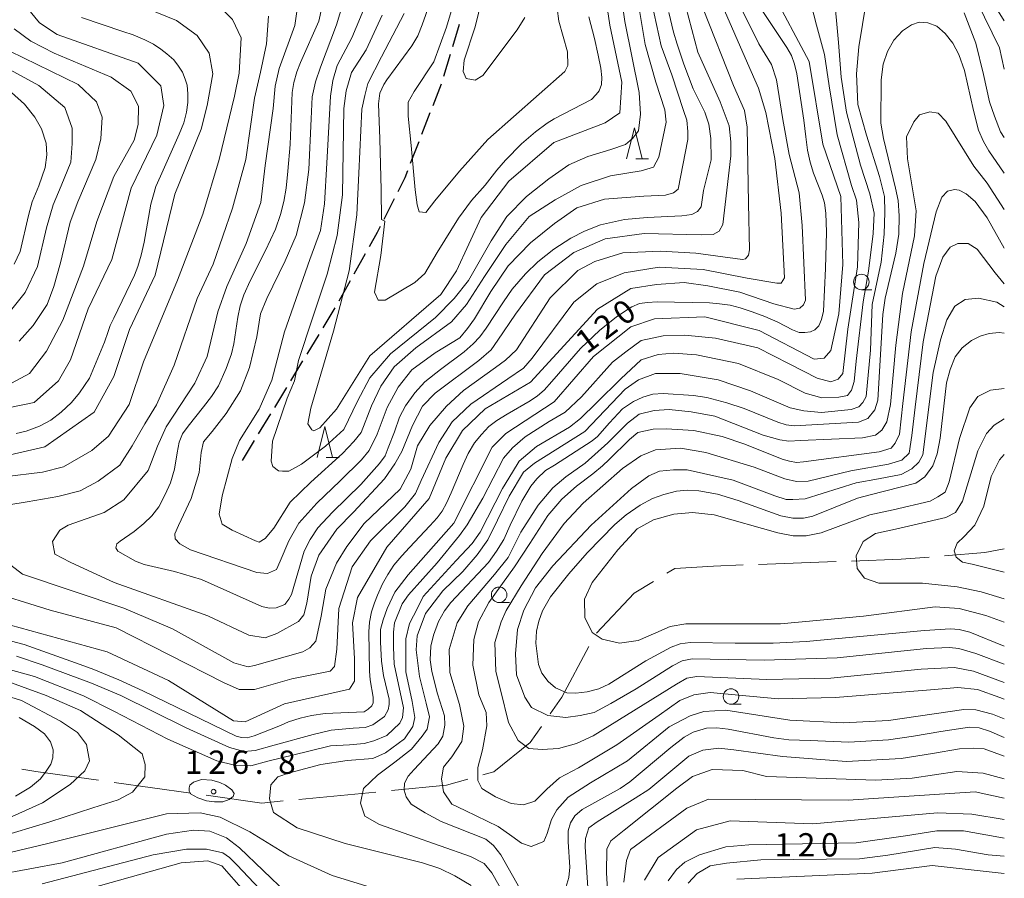
# Model space of a CAD drawing. Units: millimetres. Extents: x -70000 to -68000, y 30000 to 31500.
# Drawn here: x -68159 to -68000, y 31116 to 31254 of the extents above; entities that cross this region are included whole.
import ezdxf

# ---------------------------------------------------------------- set-up
doc = ezdxf.new("R2010")
doc.units = ezdxf.units.MM
for name, color, linetype, lineweight in [('110600_大字・町・丁目界', 7, 'Continuous', 20), ('210300_徒歩道', 7, 'Continuous', 30), ('633100_広葉樹林', 7, 'Continuous', 9), ('633200_針葉樹林', 7, 'Continuous', 9), ('710100_等高線（計曲線）', 7, 'Continuous', 20), ('710107_等高線（計曲線）（注記）', 7, 'Continuous', 0), ('710200_等高線（主曲線）', 7, 'Continuous', 9), ('731200_図化機測定による標高点', 7, 'Continuous', 20), ('731207_図化機測定による標高点（注記）', 7, 'Continuous', 20)]:
    doc.layers.add(name, color=color, linetype=linetype, lineweight=lineweight)
doc.styles.add('Style-WORKING', font='txt')

msp = doc.modelspace()

# ---------------------------------------------------------------- linework, layer by layer
at = {"layer": '110600_大字・町・丁目界'}
for p, q in [((-68039.577, 31166.602), (-68027.085, 31167.052)), ((-68143.368, 31131.498), (-68130.989, 31129.768)), ((-68113.627, 31128.74), (-68101.185, 31129.937))]:
    msp.add_line(p, q, dxfattribs=at)
at = {"layer": '110600_大字・町・丁目界', "flags": 128}
for points in [[(-68024.586, 31167.142), (-68016.61, 31167.43), (-68012.106, 31167.794)], [(-68009.614, 31167.996), (-68003.13, 31168.52), (-68000, 31169.09)], [(-68054.338, 31165.177), (-68053.04, 31165.97), (-68046.84, 31166.34), (-68042.075, 31166.512)], [(-68065.671, 31155.546), (-68059.59, 31161.97), (-68056.472, 31163.874)], [(-68073.119, 31142.552), (-68071.25, 31145.22), (-68066.888, 31153.368)], [(-68083.97, 31132.7), (-68082.18, 31133.21), (-68076.35, 31137.94), (-68074.554, 31140.504)], [(-68158.215, 31133.632), (-68155.98, 31133.26), (-68145.844, 31131.844)], [(-68098.696, 31130.177), (-68089.83, 31131.03), (-68086.375, 31132.015)], [(-68128.513, 31129.422), (-68119.55, 31128.17), (-68116.116, 31128.501)]]:
    msp.add_lwpolyline(points, dxfattribs=at)
at = {"layer": '210300_徒歩道'}
for p, q in [((-68087.78, 31253.56), (-68088.854, 31249.967)), ((-68089.211, 31248.77), (-68090.285, 31245.177)), ((-68090.683, 31243.993), (-68092.038, 31240.496)), ((-68092.49, 31239.331), (-68093.846, 31235.834)), ((-68094.298, 31234.669), (-68095.653, 31231.173)), ((-68098.25, 31225.495), (-68099.94, 31222.148)), ((-68102.905, 31216.647), (-68104.736, 31213.375)), ((-68105.346, 31212.284), (-68107.177, 31209.011)), ((-68107.795, 31207.925), (-68109.744, 31204.721)), ((-68110.393, 31203.653), (-68112.342, 31200.449)), ((-68112.992, 31199.381), (-68114.941, 31196.177)), ((-68115.59, 31195.109), (-68117.539, 31191.905)), ((-68118.189, 31190.837), (-68120.137, 31187.634)), ((-68120.787, 31186.566), (-68122.736, 31183.362)), ((-68123.385, 31182.294), (-68123.4, 31182.27))]:
    msp.add_line(p, q, dxfattribs=at)
at = {"layer": '210300_徒歩道', "flags": 128}
for points in [[(-68096.105, 31230.007), (-68096.55, 31228.86), (-68097.686, 31226.611)], [(-68100.504, 31221.032), (-68100.99, 31220.07), (-68102.295, 31217.738)]]:
    msp.add_lwpolyline(points, dxfattribs=at)
at = {"layer": '633100_広葉樹林'}
for p, q in [((-68023.02, 31210.85), (-68021.353, 31210.85)), ((-68081.35, 31160.46), (-68079.683, 31160.46)), ((-68044.02, 31144.08), (-68042.353, 31144.08))]:
    msp.add_line(p, q, dxfattribs=at)
for centre in [(-68023.02, 31212.1), (-68081.35, 31161.71), (-68044.02, 31145.33)]:
    msp.add_circle(centre, 1.249875, dxfattribs=at)
at = {"layer": '633200_針葉樹林'}
for p, q in [((-68059.362, 31231.95), (-68057.278, 31231.95)), ((-68109.202, 31183.81), (-68107.118, 31183.81))]:
    msp.add_line(p, q, dxfattribs=at)
at = {"layer": '633200_針葉樹林', "flags": 128}
for points in [[(-68060.82, 31231.95), (-68059.57, 31236.95), (-68058.32, 31231.95)], [(-68110.66, 31183.81), (-68109.41, 31188.81), (-68108.16, 31183.81)]]:
    msp.add_lwpolyline(points, dxfattribs=at)
at = {"layer": '710100_等高線（計曲線）', "flags": 128}
for points in [[(-68066.89, 31254.82), (-68066.02, 31251.34), (-68065.4, 31248.62), (-68065, 31246.52), (-68064.79, 31245.02), (-68064.88, 31243.9), (-68065.25, 31242.91), (-68065.71, 31242.29), (-68066.49, 31241.49), (-68072.48, 31238.4), (-68073.63, 31237.7), (-68075.51, 31236.28), (-68077.77, 31234.33), (-68080.34, 31231.7), (-68081.7, 31230.11), (-68083.61, 31227.7), (-68085.8, 31225.21), (-68087.91, 31222.4), (-68091.35, 31216.85), (-68093.3, 31213.49), (-68094.95, 31212.01), (-68099.72, 31209.19), (-68100.81, 31209.19), (-68101.44, 31210.44), (-68100.42, 31216.38), (-68099.75, 31221.91), (-68100.3, 31222.16), (-68100.33, 31226.92), (-68100.58, 31235.16), (-68100.8, 31240.78), (-68100.55, 31242.54), (-68099.93, 31243.9), (-68099.44, 31244.66), (-68095.42, 31250.13), (-68094.43, 31251.77), (-68093.72, 31253.54), (-68092.57, 31256.86)], [(-68039.09, 31256.02), (-68037.51, 31253.6), (-68035, 31249.86), (-68034.27, 31248.56), (-68033.76, 31247.19), (-68033.39, 31245.65), (-68032.31, 31238.15), (-68031.97, 31235.5), (-68031.67, 31233.32), (-68031.25, 31231.39), (-68030.7, 31229.64), (-68029.31, 31226.07), (-68028.98, 31224.86), (-68028.73, 31223.19), (-68028.61, 31220.12), (-68028.82, 31214.27), (-68029.1, 31207.42), (-68029.43, 31206.05), (-68029.88, 31205.02), (-68030.49, 31204.39), (-68031.22, 31204.08), (-68032.12, 31203.95), (-68033.03, 31203.98), (-68034.09, 31204.37), (-68036.48, 31205.61), (-68038.57, 31206.52), (-68040.6, 31207.29), (-68042.54, 31207.93), (-68044.17, 31208.36), (-68045.87, 31208.6), (-68047.47, 31208.72), (-68055.89, 31208.91), (-68057.46, 31208.82), (-68058.76, 31208.61), (-68059.97, 31208.1), (-68061.15, 31207.36), (-68062.51, 31206.42), (-68065.12, 31204.33), (-68068.23, 31201.39), (-68072.84, 31196.07), (-68074.08, 31194.68), (-68075.17, 31193.74), (-68076.35, 31192.95), (-68080.07, 31190.82), (-68081.7, 31189.79), (-68083.01, 31188.82), (-68084.18, 31187.55), (-68085.31, 31186.19), (-68086.33, 31184.45), (-68087.15, 31182.69), (-68089.06, 31178.15), (-68089.81, 31176.47), (-68090.54, 31175.16), (-68091.33, 31174.13), (-68092.51, 31172.8), (-68095.81, 31169.32), (-68097.02, 31168), (-68098.29, 31166.46), (-68099.29, 31165), (-68100.11, 31163.46), (-68100.92, 31161.67), (-68101.44, 31160.41), (-68101.89, 31158.99), (-68102.23, 31157.32), (-68102.35, 31155.75), (-68102.2, 31149.41), (-68102.1, 31148), (-68101.62, 31145.21), (-68101.62, 31144.33), (-68101.83, 31143.85), (-68102.44, 31143.27), (-68103.1, 31142.88), (-68109.34, 31142.61), (-68111.58, 31142.29), (-68113.39, 31141.84), (-68115.27, 31141.23), (-68116.54, 31140.68), (-68120.78, 31138.99), (-68121.93, 31138.68), (-68122.84, 31138.72), (-68123.68, 31138.93), (-68131.31, 31142.67), (-68138.73, 31146.23), (-68142.57, 31148), (-68146.6, 31149.69), (-68148.84, 31150.47), (-68157.83, 31153.68), (-68163.22, 31155.08)], [(-68054.03, 31255.53), (-68053.28, 31252.37), (-68052.68, 31250.4), (-68051.61, 31247.17), (-68050.12, 31243.23), (-68049.06, 31241.15), (-68048.21, 31239.48), (-68047.6, 31237.53), (-68047.28, 31235.22), (-68047.21, 31231.77), (-68047.46, 31230.69), (-68048.42, 31226.86), (-68048.84, 31224.23), (-68049.41, 31223.48), (-68050.34, 31222.95), (-68051.93, 31222.74), (-68057.51, 31222.47), (-68061.16, 31222.15), (-68065.03, 31221.3), (-68067.59, 31220.3), (-68069.82, 31219.18), (-68072.56, 31217.41), (-68075.11, 31215.35), (-68077.1, 31213.39), (-68079.23, 31210.94), (-68080.65, 31208.9), (-68083.42, 31204.68), (-68084.45, 31203.25), (-68085.55, 31202.12), (-68086.97, 31200.84), (-68090.8, 31198.02), (-68093.32, 31196.03), (-68094.92, 31194.25), (-68096.41, 31192.16), (-68097.37, 31190.31), (-68098.22, 31187.95), (-68099.21, 31185.36), (-68099.71, 31184.11), (-68100.63, 31182.87), (-68103.62, 31179.48), (-68108.2, 31175), (-68110.54, 31172.48), (-68111.78, 31170.63), (-68112.77, 31168.73), (-68114.8, 31161.77), (-68115.19, 31161.03), (-68115.86, 31160.14), (-68117.25, 31159.59), (-68118.38, 31159.55), (-68119.59, 31159.84), (-68129.28, 31164.17), (-68133.61, 31165.47), (-68138.51, 31166.6), (-68139.93, 31167.14), (-68142.73, 31168.73), (-68143.09, 31169.3), (-68142.91, 31169.91), (-68142.38, 31170.37), (-68140.14, 31171.93), (-68138.54, 31173.21), (-68137.3, 31174.45), (-68136.17, 31175.89), (-68135.14, 31177.88), (-68134.28, 31179.73), (-68133.65, 31181.95), (-68133.18, 31184.57), (-68132.9, 31186.28), (-68132.33, 31187.63), (-68131.41, 31188.89), (-68128.96, 31191.98), (-68127.65, 31193.68), (-68126.55, 31195.39), (-68125.3, 31198.14), (-68124.45, 31200.52), (-68124.1, 31202.12), (-68123.42, 31206.42), (-68123.03, 31208.25), (-68122.46, 31210.02), (-68121.43, 31212.29), (-68118.99, 31217.18), (-68117.39, 31220.62), (-68116.57, 31222.97), (-68116.04, 31225.08), (-68115.65, 31227.21), (-68115.37, 31229.95), (-68115.01, 31234.23), (-68114.69, 31242.63), (-68114.41, 31244.26), (-68113.91, 31245.93), (-68113.34, 31247.44), (-68110.39, 31254.13), (-68109.9, 31256.3)], [(-68159.1, 31187.7), (-68157.5, 31188.06), (-68155.38, 31188.9), (-68153.53, 31189.84), (-68151.87, 31191.14), (-68150.2, 31192.68), (-68148.9, 31194.23), (-68147.29, 31196.59), (-68144.9, 31202.42), (-68144.33, 31204.11), (-68143.97, 31205.07), (-68143.42, 31206.25), (-68140.06, 31213.22), (-68139.51, 31214.62), (-68139, 31216.44), (-68138.52, 31218.53), (-68137.43, 31224.63), (-68137.03, 31226.12), (-68136.61, 31227.49), (-68135.88, 31229.16), (-68132.89, 31235.91), (-68132.13, 31237.72), (-68131.68, 31239.47), (-68131.49, 31240.99), (-68131.49, 31242.41), (-68131.59, 31243.8), (-68131.89, 31244.77), (-68132.34, 31245.88), (-68133.01, 31246.85), (-68133.76, 31247.88), (-68134.85, 31248.84), (-68135.85, 31249.63), (-68137.03, 31250.42), (-68138.39, 31251.12), (-68140.27, 31251.92), (-68141.97, 31252.46), (-68148.6, 31254.68)], [(-68078.04, 31114.38), (-68081.1, 31119.8), (-68082.28, 31121.31), (-68083.47, 31122.33), (-68090.66, 31125.17), (-68093.28, 31126.59), (-68095.49, 31127.99), (-68096.34, 31129.17), (-68096.67, 31130.25), (-68096.61, 31131.37), (-68096.02, 31132.5), (-68095.06, 31133.57), (-68091.19, 31137.71), (-68090.44, 31138.94), (-68090.07, 31140.72), (-68090.17, 31142.22), (-68091.25, 31145.74), (-68092.21, 31149.33), (-68092.43, 31151.21), (-68092.37, 31153.41), (-68091.94, 31155.19), (-68091.14, 31157.39), (-68090.17, 31159.13), (-68089.15, 31160.47), (-68083.04, 31166.92), (-68081.8, 31168.74), (-68080.62, 31170.62), (-68079.6, 31172.93), (-68077.67, 31176.82), (-68076.27, 31179.19), (-68075.26, 31180.37), (-68073.86, 31181.71), (-68072.46, 31182.62), (-68066.35, 31186.52), (-68065.49, 31187.21), (-68063.56, 31189.41), (-68061.46, 31191.67), (-68059.69, 31192.85), (-68058.19, 31193.55), (-68056.58, 31194.03), (-68054.92, 31194.14), (-68050.03, 31193.82), (-68047.89, 31193.5), (-68044.67, 31192.66), (-68041.88, 31191.7), (-68036.46, 31189.5), (-68035.12, 31189.07), (-68033.83, 31188.91), (-68023.47, 31189.5), (-68021.97, 31190.09), (-68020.84, 31191.48), (-68020.36, 31193.09), (-68019.55, 31206.86), (-68019.18, 31209.47), (-68017.46, 31216.77), (-68016.98, 31219.83), (-68016.92, 31222.76), (-68017.08, 31225.23), (-68017.51, 31227.21), (-68019.45, 31235.24), (-68019.87, 31237.66), (-68019.82, 31244.69), (-68019.5, 31247.19), (-68018.8, 31249.23), (-68017.78, 31251.05), (-68016.39, 31252.56), (-68014.94, 31253.52), (-68013.7, 31253.95), (-68012.31, 31253.84), (-68010.86, 31253.31), (-68009.52, 31252.13), (-68008.28, 31250.57), (-68007.32, 31248.74), (-68006.4, 31246.17), (-68004.96, 31239.72), (-68004.15, 31236.56), (-68003.35, 31234.73), (-68002.49, 31233.23), (-68000, 31229.63)], [(-68159.47, 31214.95), (-68158.5, 31217.02), (-68157.13, 31222.82), (-68156.57, 31225.01), (-68155.5, 31227.61), (-68154.43, 31230.54), (-68154.18, 31232.57), (-68154.28, 31234.46), (-68155.04, 31236.75), (-68156.11, 31238.63), (-68157.79, 31240.77), (-68159.88, 31242.61)], [(-68000, 31203.85), (-68000.83, 31203.99), (-68002.45, 31203.8), (-68003.88, 31203.39), (-68005.27, 31202.7), (-68006.79, 31201.49), (-68007.9, 31200.06), (-68008.73, 31198.03), (-68009.33, 31195.86), (-68010.35, 31186.94), (-68010.81, 31184.42), (-68011.5, 31182.48), (-68012.79, 31180.72), (-68014.27, 31179.71), (-68021.61, 31177.84), (-68023.65, 31177.28), (-68030.85, 31174.37), (-68032.33, 31174.05), (-68034.04, 31174.05), (-68035.98, 31174.42), (-68042.86, 31176.89), (-68046.18, 31177.91), (-68049.18, 31178.46), (-68051.08, 31178.55), (-68052.79, 31178.39), (-68054.82, 31177.88), (-68056.66, 31177.24), (-68058.65, 31176.17), (-68060.91, 31174.6), (-68062.71, 31173.03), (-68067.19, 31168.46), (-68070.15, 31165.11), (-68073.06, 31161.41), (-68074.35, 31159.15), (-68074.95, 31157.44), (-68075.32, 31155.87), (-68075.46, 31153.93), (-68075, 31150.48), (-68074.49, 31149.1), (-68073.47, 31147.76), (-68072.27, 31146.74), (-68070.47, 31145.91), (-68068.99, 31145.86), (-68067.15, 31146.09), (-68065.3, 31146.56), (-68063.68, 31147.34), (-68057.73, 31151.08), (-68053.66, 31153.26), (-68052.19, 31153.79), (-68050.57, 31154.02), (-68043.32, 31153.93), (-68037.22, 31153.93), (-68031.91, 31154.18), (-68012.84, 31155.98), (-68008.64, 31156.24), (-68007.25, 31156.14), (-68005.54, 31155.68), (-68000, 31153.44)], [(-68159.22, 31129.25), (-68156.82, 31130.73), (-68155.2, 31132.05), (-68154.28, 31133.28), (-68153.52, 31134.45), (-68153.21, 31135.47), (-68153.16, 31136.74), (-68153.57, 31138.01), (-68154.58, 31139.34), (-68156.16, 31140.51), (-68158.66, 31141.96)], [(-68000, 31138.73), (-68002.38, 31139.72), (-68004.04, 31140.26), (-68005.6, 31140.37), (-68010.22, 31139.67), (-68014.62, 31138.94), (-68018.64, 31138.35), (-68025.03, 31137.98), (-68031.25, 31138.25), (-68034.68, 31138.35), (-68037.1, 31138.65), (-68044.45, 31140.04), (-68046.28, 31140.26), (-68047.94, 31140.21), (-68050.09, 31139.56), (-68051.54, 31138.76), (-68053.68, 31137.14), (-68060.28, 31131.59), (-68061.84, 31130.51), (-68067.96, 31127.13), (-68069.14, 31126.11), (-68069.84, 31124.98), (-68070.21, 31123.7), (-68070.21, 31121.92), (-68069.94, 31117.82), (-68070.1, 31116.15), (-68070.59, 31114.54)], [(-68054.15, 31115.66), (-68052.77, 31117.45), (-68051.44, 31118.63), (-68049.08, 31119.81), (-68044.84, 31121.09), (-68041.15, 31121.45), (-68023.86, 31121.78), (-68015.93, 31122.88), (-68010.86, 31123.7), (-68006.56, 31123.7), (-68001.45, 31122.78), (-68000, 31122.49)], [(-68154.95, 31115.15), (-68137.09, 31119.84), (-68131.72, 31120.73), (-68128.5, 31120.73), (-68125.84, 31120.17), (-68124.76, 31119.37), (-68123.59, 31118.2), (-68119.9, 31114.28)]]:
    msp.add_lwpolyline(points, dxfattribs=at)
at = {"layer": '710200_等高線（主曲線）', "flags": 128}
for points in [[(-68164.41, 31277.8), (-68155.75, 31270.74), (-68147.98, 31263.68), (-68146.22, 31262.45), (-68143.04, 31261.21), (-68131.54, 31258.11), (-68125.89, 31256), (-68124.3, 31254.41), (-68122.89, 31251.41), (-68123.24, 31245.76), (-68123.95, 31242.06), (-68126.42, 31231.82), (-68129.07, 31223), (-68133.13, 31212.41), (-68138.62, 31199.26), (-68140.92, 31192.38), (-68144.27, 31187.26), (-68146.92, 31184.97), (-68151.51, 31182.32), (-68154.87, 31181.44), (-68161.05, 31180.73)], [(-68164.58, 31273.71), (-68158.39, 31268.16), (-68152.99, 31262.76), (-68150.29, 31259.91), (-68148.23, 31258.8), (-68137.91, 31256.11), (-68133.31, 31254.2), (-68129.97, 31251.82), (-68128.07, 31248.97), (-68127.43, 31245.63), (-68128.38, 31240.55), (-68129.32, 31236.73), (-68133.6, 31226.25), (-68136.76, 31213.22), (-68140.87, 31204.47), (-68143.4, 31196.85), (-68146.57, 31191.12), (-68154.5, 31185.56), (-68161.48, 31183.96)], [(-68006.1, 31263.98), (-68000, 31254.16)], [(-68100.2, 31255.09), (-68102.77, 31249.5), (-68105.13, 31245.82), (-68106.01, 31242.87), (-68106.38, 31240.07), (-68106.6, 31226.16), (-68107.41, 31219.61), (-68109.03, 31213.35), (-68111.38, 31206.28), (-68113.66, 31199.44), (-68114.32, 31196.2), (-68115.5, 31193.4), (-68117.86, 31186.48), (-68118.08, 31183.24), (-68117.78, 31182.36), (-68116.9, 31181.7), (-68116.24, 31181.62), (-68115.21, 31181.62), (-68113.15, 31182.73), (-68109.32, 31185.67), (-68106.38, 31188.32), (-68104.17, 31192.89), (-68102.18, 31196.64), (-68098.87, 31200.54), (-68091.59, 31206.36), (-68088.57, 31209.45), (-68086.29, 31212.32), (-68082.61, 31218.73), (-68080.11, 31222.63), (-68076.95, 31225.87), (-68073.34, 31228.74), (-68070.11, 31230.95), (-68067.09, 31232.34), (-68063.34, 31233.45), (-68060.98, 31234.26), (-68059.88, 31235.22), (-68058.92, 31236.47), (-68058.56, 31239.12), (-68058.78, 31242.65), (-68061.13, 31254.06), (-68062.23, 31261.94)], [(-68160.6, 31260.21), (-68155.36, 31253.86), (-68152.5, 31251.96), (-68139.49, 31247.37), (-68135.84, 31243.72), (-68135.36, 31240.54), (-68136.46, 31235.77), (-68140.58, 31227.19), (-68143.74, 31215.75), (-68147.54, 31207.8), (-68150.39, 31199.54), (-68152.29, 31196.2), (-68156.25, 31192.7), (-68162.28, 31191.43)], [(-68096.66, 31255.35), (-68100.3, 31248.36), (-68102.52, 31244.07), (-68102.99, 31242.16), (-68103.47, 31239.94), (-68103.93, 31229.61), (-68104.24, 31222.94), (-68105.5, 31213.88), (-68108.03, 31204.19), (-68111.67, 31191.79), (-68112.14, 31189.25), (-68111.5, 31188.3), (-68111.19, 31188.14), (-68110.23, 31188.62), (-68107.54, 31191.64), (-68102.15, 31200.22), (-68090.74, 31210.08), (-68088.21, 31213.9), (-68084.25, 31222.48), (-68079.81, 31228.36), (-68072.52, 31234.57), (-68064.28, 31237.75), (-68061.9, 31239.34), (-68061.59, 31244.27), (-68063.5, 31253.48), (-68064.46, 31259.67)], [(-68088.41, 31257.9), (-68089.84, 31253.14), (-68091.89, 31247.57), (-68095.06, 31242.81), (-68096.01, 31241.06), (-68096.01, 31238.83), (-68095.53, 31234.07), (-68094.89, 31226.92), (-68094.56, 31224.54), (-68094.25, 31223.42), (-68093.14, 31223.27), (-68091.71, 31225.17), (-68087.75, 31229.94), (-68083.15, 31235.03), (-68070.79, 31246.01), (-68070.31, 31246.96), (-68070.32, 31249.18), (-68071.75, 31254.11), (-68072.55, 31260.3)], [(-68077.19, 31254.69), (-68078.44, 31252.7), (-68083.96, 31245.34), (-68085.21, 31244.6), (-68086.68, 31244.9), (-68087.12, 31246), (-68086.98, 31247.84), (-68085.21, 31253.22), (-68083.67, 31259.62)], [(-68168.01, 31151.8), (-68156.18, 31148.53), (-68148.27, 31145.41), (-68143.41, 31142.94), (-68134.7, 31138.43), (-68126.79, 31134.95), (-68123.96, 31134.29), (-68121.34, 31134.15), (-68118.6, 31134.93), (-68112.22, 31136.45), (-68108.51, 31137.4), (-68105.46, 31137.54), (-68103.07, 31137.76), (-68101.54, 31138.2), (-68099.44, 31139.07), (-68097.34, 31141.03), (-68096.9, 31141.97), (-68096.75, 31143.5), (-68098.28, 31150.54), (-68098.35, 31153.3), (-68098.35, 31155.7), (-68098.21, 31157.22), (-68096.97, 31160.27), (-68095.96, 31161.73), (-68091.31, 31166.88), (-68087.75, 31171.24), (-68086.52, 31172.98), (-68083.98, 31177.27), (-68080.64, 31183.73), (-68079.19, 31185.4), (-68077.16, 31187.14), (-68073.31, 31189.61), (-68070.7, 31191.14), (-68068.08, 31193.61), (-68063.07, 31199.2), (-68060.97, 31200.87), (-68058.5, 31202.69), (-68054.95, 31203.41), (-68051.46, 31203.56), (-68046.53, 31203.05), (-68039.7, 31201.52), (-68034.62, 31198.91), (-68030.12, 31196.59), (-68027.95, 31196), (-68026.78, 31196.44), (-68025.98, 31197.38), (-68025.19, 31204.5), (-68023.66, 31214.52), (-68023.45, 31221.71), (-68023.81, 31225.27), (-68024.61, 31227.67), (-68026.93, 31235.8), (-68028.23, 31243.72), (-68028.96, 31248.73), (-68030.27, 31253.45), (-68031.5, 31258.32)], [(-68159.06, 31151.82), (-68154.95, 31150.42), (-68147, 31147.47), (-68142.27, 31145.47), (-68131.77, 31140.3), (-68124.77, 31137.09), (-68122.4, 31136.45), (-68120.62, 31136.62), (-68117.57, 31137.51), (-68111.28, 31139.2), (-68108.41, 31139.91), (-68104.86, 31140.23), (-68102.91, 31140.34), (-68101.67, 31140.76), (-68099.82, 31142.13), (-68099.22, 31143.2), (-68099.04, 31144.05), (-68099.07, 31144.9), (-68099.96, 31148.73), (-68100.32, 31151.03), (-68100.46, 31154.08), (-68100.46, 31156.1), (-68100.03, 31157.67), (-68099.36, 31159.53), (-68098.12, 31162.16), (-68095.99, 31164.93), (-68088.64, 31173.23), (-68082.47, 31185.47), (-68080.25, 31187.7), (-68072.48, 31192.79), (-68066.14, 31200.1), (-68060.12, 31204.87), (-68056.31, 31206.15), (-68048.22, 31206.47), (-68039.49, 31204.26), (-68030.6, 31199.66), (-68029.01, 31199.82), (-68027.91, 31201.09), (-68026.64, 31206.97), (-68026.02, 31214.91), (-68026.34, 31225.88), (-68029.21, 31234.29), (-68031.45, 31247.63), (-68037.48, 31259.07)], [(-68106.45, 31257.08), (-68107.56, 31253.54), (-68110.13, 31246.7), (-68110.94, 31244.34), (-68111.45, 31241.91), (-68111.6, 31238.38), (-68111.97, 31230.21), (-68112.7, 31224.84), (-68114.03, 31219.61), (-68115.79, 31215.49), (-68118.74, 31209.45), (-68119.77, 31206.95), (-68120.36, 31203.27), (-68121.53, 31198.33), (-68123.01, 31194.58), (-68125.29, 31190.9), (-68127.57, 31188.03), (-68128.97, 31186.33), (-68129.33, 31184.64), (-68129.63, 31181.4), (-68130.95, 31177.21), (-68133.01, 31172.86), (-68133.6, 31171.54), (-68133.53, 31170.73), (-68132.79, 31169.92), (-68131.03, 31168.96), (-68120.36, 31165.28), (-68118.67, 31165.13), (-68117.19, 31165.8), (-68116.61, 31167.12), (-68115.21, 31170.43), (-68113.59, 31173.23), (-68110.72, 31176.47), (-68106.97, 31180.08), (-68103.51, 31183.46), (-68102.26, 31184.94), (-68101.01, 31187.59), (-68099.39, 31191.86), (-68097.62, 31195.17), (-68095.42, 31197.97), (-68091.66, 31200.69), (-68087.69, 31203.12), (-68086.44, 31204.59), (-68085.34, 31206.14), (-68082.69, 31210.55), (-68079.89, 31214.68), (-68076.29, 31218.43), (-68072.46, 31221.52), (-68068.86, 31224.02), (-68064.37, 31225.42), (-68058.04, 31225.94), (-68054.58, 31226.09), (-68053.26, 31226.45), (-68052.52, 31227.04), (-68050.98, 31235.07), (-68050.98, 31236.32), (-68051.12, 31238.16), (-68051.64, 31239.7), (-68053.55, 31245.45), (-68055.24, 31250.16), (-68057.16, 31258.77)], [(-68085.84, 31114.87), (-68088.46, 31116.46), (-68090.92, 31117.63), (-68093.71, 31118.51), (-68106.12, 31121.64), (-68113.88, 31124.18), (-68117.66, 31126.65), (-68118.31, 31128.83), (-68118.09, 31131.08), (-68117.01, 31132.38), (-68115.12, 31133.04), (-68110.04, 31134.35), (-68105.83, 31135), (-68101.69, 31135.36), (-68099.66, 31136.23), (-68096.61, 31138.49), (-68095.23, 31140.52), (-68094.94, 31141.97), (-68095.37, 31144.51), (-68096.39, 31149.31), (-68096.39, 31154.61), (-68095.81, 31157.08), (-68094.5, 31159.55), (-68093.56, 31161.43), (-68088.26, 31167.25), (-68085.72, 31170), (-68084.42, 31171.82), (-68080.79, 31178.86), (-68079.19, 31181.48), (-68078.1, 31183.22), (-68075.34, 31185.62), (-68070.04, 31188.74), (-68068.23, 31190.12), (-68065.69, 31192.66), (-68061.77, 31196.51), (-68058.5, 31199.56), (-68055.75, 31200.43), (-68053.28, 31200.65), (-68049.57, 31200.36), (-68042.82, 31198.98), (-68036.44, 31196.37), (-68032.08, 31194.19), (-68029.4, 31193.46), (-68026.64, 31193.54), (-68025.26, 31193.83), (-68024.61, 31194.7), (-68024.17, 31196.08), (-68023.88, 31199.34), (-68022.72, 31208.93), (-68021.85, 31213.87), (-68021.12, 31219.9), (-68020.98, 31223.17), (-68021.63, 31226.29), (-68023.15, 31230.94), (-68025.4, 31239.43), (-68026.28, 31245.1), (-68026.71, 31250.69), (-68027.44, 31258.97)], [(-68170.97, 31159.8), (-68144.47, 31152.52), (-68134.62, 31147.93), (-68124.15, 31141.42), (-68122.24, 31141.27), (-68115.9, 31144.13), (-68105.43, 31146.52), (-68104.64, 31147.8), (-68104.64, 31151.45), (-68104.97, 31157.17), (-68104.18, 31161.3), (-68099.43, 31169.41), (-68092.61, 31177.2), (-68089.92, 31183.71), (-68087.23, 31188.16), (-68083.58, 31191.66), (-68076.29, 31195.96), (-68065.51, 31207.73), (-68060.12, 31211.07), (-68056, 31211.71), (-68051.56, 31212.03), (-68047.72, 31211.49), (-68042.57, 31210.47), (-68037.13, 31208.58), (-68033.86, 31207.71), (-68032.92, 31207.86), (-68032.34, 31208.44), (-68032.04, 31209.16), (-68032.55, 31221.22), (-68033.06, 31226.45), (-68034.66, 31232.62), (-68035.67, 31238.29), (-68036.69, 31244.68), (-68037.49, 31247.15), (-68039.52, 31250.49), (-68042.5, 31256.45)], [(-68164.4, 31162.56), (-68153.63, 31159.21), (-68143.03, 31156.39), (-68125.73, 31147.56), (-68123.23, 31146.43), (-68120.76, 31146.43), (-68114.75, 31148.2), (-68108.57, 31149.43), (-68107.87, 31150.14), (-68107.51, 31152.96), (-68107.16, 31159.49), (-68105.04, 31166.2), (-68102.04, 31170.43), (-68096.56, 31175.9), (-68094.8, 31178.02), (-68093.92, 31180.13), (-68091.05, 31186.24), (-68088.93, 31189.59), (-68085.93, 31192.42), (-68079.93, 31196.48), (-68077.45, 31198.24), (-68076.04, 31199.83), (-68069.33, 31208.83), (-68065.62, 31211.83), (-68061.21, 31213.59), (-68055.56, 31214.47), (-68048.49, 31214.12), (-68041.43, 31212.71), (-68036.61, 31211.89), (-68035.91, 31211.89), (-68035.38, 31212.77), (-68035.91, 31223.18), (-68036.97, 31232), (-68038.38, 31239.41), (-68039.61, 31243.3), (-68041.38, 31247.35), (-68045.44, 31256.7)], [(-68113.8, 31256.45), (-68114.23, 31253.4), (-68116.77, 31246.5), (-68117.42, 31243.67), (-68117.72, 31240.04), (-68119.02, 31230.89), (-68119.75, 31224.93), (-68122.07, 31218.32), (-68125.19, 31211.35), (-68126.64, 31207.28), (-68128.39, 31200.09), (-68130.34, 31195.81), (-68134.99, 31188.76), (-68136.37, 31185.64), (-68137.89, 31181.72), (-68141.81, 31177), (-68144.93, 31174.97), (-68150.74, 31172.93), (-68152.12, 31172.13), (-68153.28, 31170.32), (-68152.92, 31168.28), (-68150.45, 31166.98), (-68143.34, 31163.71), (-68128.24, 31158.33), (-68121.64, 31155.21), (-68119.02, 31154.77), (-68117.14, 31155.5), (-68113.65, 31157.39), (-68112.78, 31158.48), (-68112.34, 31160.37), (-68111.62, 31164.72), (-68110.38, 31168.07), (-68107.48, 31172.28), (-68104.79, 31175.04), (-68099.79, 31180.41), (-68098.12, 31182.81), (-68097.03, 31184.77), (-68095.29, 31188.98), (-68093.69, 31192.1), (-68091.66, 31194.21), (-68084.62, 31199.44), (-68082.66, 31201.18), (-68081.57, 31202.71), (-68078.74, 31206.92), (-68074.02, 31213.24), (-68069.3, 31216.87), (-68064.29, 31219.05), (-68057.98, 31219.92), (-68048.83, 31219.7), (-68046.87, 31219.77), (-68045.93, 31220.28), (-68045.35, 31221.37), (-68044.04, 31232.41), (-68044.04, 31234.66), (-68044.33, 31237.28), (-68045.78, 31241.13), (-68049.34, 31249.12), (-68051.3, 31256.45)], [(-68102.7, 31257.08), (-68105.05, 31251.41), (-68107.41, 31246.99), (-68108.14, 31244.56), (-68108.51, 31242.06), (-68109.1, 31231.24), (-68109.47, 31224.69), (-68110.13, 31220.42), (-68111.82, 31215.71), (-68115.94, 31204.07), (-68117.93, 31196.27), (-68119.99, 31191.63), (-68123.15, 31186.56), (-68124.33, 31183.68), (-68125.95, 31177.65), (-68126.46, 31174.7), (-68125.95, 31173.08), (-68124.33, 31172.13), (-68120.58, 31170.43), (-68119.99, 31170.21), (-68119.03, 31170.8), (-68117.64, 31172.42), (-68114.99, 31176.62), (-68111.67, 31179.86), (-68106.6, 31184.49), (-68104.76, 31186.41), (-68103.58, 31187.88), (-68101.89, 31192.15), (-68100.42, 31195.32), (-68098.28, 31198.41), (-68094.75, 31201.5), (-68089.01, 31205.7), (-68086.59, 31208.49), (-68083.72, 31212.98), (-68080.26, 31218.14), (-68076.51, 31222.63), (-68072.31, 31225.35), (-68068.12, 31227.63), (-68063.41, 31229.18), (-68058.48, 31229.99), (-68056.5, 31230.58), (-68055.61, 31232.2), (-68054.43, 31237.86), (-68054.65, 31239.85), (-68056.13, 31244.27), (-68057.82, 31250.38), (-68058.92, 31256.78)], [(-68079.55, 31111.69), (-68082.53, 31116.92), (-68083.76, 31118.44), (-68085.94, 31119.53), (-68100.6, 31124.69), (-68103, 31126.07), (-68103.65, 31128.17), (-68103.21, 31130.5), (-68100.93, 31132.64), (-68098.17, 31134.75), (-68095.48, 31136.85), (-68093.74, 31138.96), (-68092.95, 31140.05), (-68092.58, 31142.08), (-68093.09, 31144.26), (-68094.18, 31148.55), (-68094.69, 31152.83), (-68094.54, 31155.08), (-68093.23, 31158.71), (-68090.4, 31162.34), (-68087.21, 31165.47), (-68084.89, 31168.16), (-68083.15, 31170.55), (-68081.62, 31173.75), (-68079.73, 31177.6), (-68077.41, 31181.45), (-68075.64, 31182.93), (-68067.56, 31188.02), (-68061.06, 31194.86), (-68058.93, 31196.33), (-68056.17, 31197.35), (-68052.18, 31197.35), (-68046.08, 31196.33), (-68040.86, 31194.59), (-68034.47, 31191.83), (-68032.29, 31191.32), (-68029.46, 31191.1), (-68024.67, 31191.54), (-68023.43, 31191.98), (-68022.78, 31192.7), (-68022.27, 31193.65), (-68021.55, 31201.13), (-68021.26, 31208.46), (-68019.81, 31215.29), (-68019.37, 31219.79), (-68019.23, 31223.35), (-68019.3, 31225.89), (-68020.1, 31229.09), (-68022.2, 31235.77), (-68023.58, 31240.71), (-68023.8, 31245.64), (-68023.43, 31250), (-68022.27, 31257.19)], [(-68004.36, 31257.15), (-68000.8, 31249.82), (-68000, 31246.37)], [(-68163.64, 31175.68), (-68157.33, 31176.7), (-68152.39, 31177.57), (-68148.84, 31178.44), (-68145.93, 31180.04), (-68142.45, 31182.58), (-68140.42, 31185.71), (-68138.38, 31189.27), (-68136.5, 31192.32), (-68133.67, 31198.71), (-68129.96, 31209.46), (-68127.42, 31214.98), (-68124.3, 31223.98), (-68122.12, 31231.82), (-68120.75, 31241.7), (-68119.8, 31245.91), (-68118.79, 31250.49), (-68118.5, 31254.92)], [(-68048.52, 31256.08), (-68043.59, 31243.73), (-68041.84, 31239.74), (-68041.41, 31237.05), (-68041.19, 31224.78), (-68041.05, 31217.3), (-68041.19, 31216.43), (-68041.7, 31215.85), (-68042.14, 31215.7), (-68049.68, 31216.72), (-68055.35, 31217.08), (-68061.44, 31216.79), (-68065.94, 31215.41), (-68068.7, 31213.96), (-68073.13, 31209.53), (-68078.57, 31201.18), (-68080.31, 31199.51), (-68081.91, 31198.34), (-68087.07, 31194.64), (-68089.82, 31192.1), (-68092.51, 31188.98), (-68094.47, 31185.71), (-68095.56, 31181.93), (-68097.3, 31178.73), (-68103.11, 31173.22), (-68105.87, 31169.51), (-68107.53, 31166.82), (-68109.28, 31162.61), (-68110, 31158.25), (-68110.87, 31154.26), (-68111.82, 31153.17), (-68112.98, 31152.52), (-68120.75, 31150.34), (-68121.76, 31150.12), (-68122.56, 31150.34), (-68124.08, 31150.77), (-68133.96, 31156.22), (-68141.79, 31159.56), (-68158.13, 31165.01), (-68160.01, 31166.46)], [(-68006.45, 31255.45), (-68004.56, 31250.58), (-68003.33, 31245.5), (-68002.39, 31241.14), (-68001.59, 31238.82), (-68000.64, 31236.28), (-68000, 31235.39)], [(-68159.45, 31252.87), (-68156.76, 31250.91), (-68152.99, 31248.95), (-68143.84, 31245.1), (-68140.65, 31242.85), (-68139.41, 31240.45), (-68139.49, 31237.47), (-68140.14, 31234.93), (-68143.41, 31229.12), (-68146.16, 31221.86), (-68148.27, 31214.67), (-68151.61, 31205.95), (-68154.22, 31200.94), (-68156.98, 31197.38), (-68159.88, 31195.79)], [(-68160.17, 31249.27), (-68149.14, 31243.89), (-68146.17, 31241.13), (-68145.29, 31238.66), (-68145.51, 31235.18), (-68146.31, 31231.84), (-68149.21, 31225.01), (-68150.45, 31221.74), (-68151.97, 31215.21), (-68153.06, 31211.36), (-68154.15, 31208.45), (-68156.4, 31205.11), (-68158.65, 31202.57)], [(-68160.06, 31207.45), (-68157.67, 31210.43), (-68155.71, 31214.57), (-68154.26, 31220.82), (-68153.17, 31224.52), (-68151.86, 31227.57), (-68150.34, 31231.42), (-68150.12, 31234.4), (-68150.12, 31236.87), (-68151.28, 31240.21), (-68155.49, 31243.77), (-68163.69, 31248.2)], [(-68000, 31223.77), (-68002.75, 31228.01), (-68004.93, 31230.77), (-68009.43, 31238.03), (-68010.66, 31239.27), (-68011.97, 31239.49), (-68013.64, 31239.05), (-68014.58, 31237.89), (-68015.74, 31235.49), (-68015.6, 31231.93), (-68014.22, 31223.58), (-68014.44, 31219.51), (-68016.39, 31210.22), (-68017.48, 31201.94), (-68018.35, 31192.35), (-68018.94, 31189.59), (-68019.73, 31188.21), (-68020.75, 31187.41), (-68022.86, 31186.98), (-68032.8, 31186.54), (-68034.69, 31186.47), (-68036.14, 31186.69), (-68038.82, 31187.41), (-68046.59, 31190.46), (-68050.44, 31191.19), (-68053.99, 31191.55), (-68056.39, 31191.41), (-68058.78, 31190.83), (-68060.67, 31189.37), (-68063.87, 31186.18), (-68067.5, 31182.91), (-68070.62, 31180.73), (-68072.72, 31178.92), (-68075.04, 31176.16), (-68077.88, 31171.8), (-68079.91, 31167.73), (-68082.09, 31164.97), (-68086.37, 31159.96), (-68088.11, 31157.2), (-68089.42, 31152.92), (-68089.27, 31149.21), (-68087.75, 31144.06), (-68087.02, 31140.57), (-68087.38, 31138.1), (-68088.98, 31135.63), (-68090.29, 31133.96), (-68090.65, 31132.07), (-68090.29, 31129.97), (-68088.98, 31128.01), (-68086.8, 31126.99), (-68081.5, 31124.37), (-68079.33, 31122.85), (-68077.73, 31121.69), (-68076.21, 31121.18), (-68074.17, 31121.98), (-68073.59, 31123.28), (-68072.94, 31125.54), (-68072.07, 31127.06), (-68070.25, 31129.09), (-68066.62, 31131.42), (-68060.67, 31134.98), (-68053.99, 31140.42), (-68050.58, 31142.24), (-68048.41, 31142.89), (-68044.85, 31143.11), (-68034.54, 31141.51), (-68025.9, 31141.08), (-68018.64, 31141.44), (-68006.52, 31143.26), (-68004.56, 31143.18), (-68001.88, 31142.46), (-68000, 31141.72)], [(-68000, 31144.92), (-68000.71, 31145.16), (-68004.34, 31146.47), (-68007.47, 31146.76), (-68011.89, 31146.4), (-68027.21, 31145.16), (-68036.43, 31144.95), (-68047.39, 31145.96), (-68050, 31145.6), (-68052.25, 31144.66), (-68055.59, 31142.33), (-68062.41, 31137.54), (-68068.58, 31133.83), (-68071.63, 31132.24), (-68073.66, 31130.42), (-68075.62, 31128.46), (-68077.44, 31127.88), (-68079.4, 31128.1), (-68081.94, 31129.19), (-68084.12, 31130.49), (-68084.77, 31131.8), (-68084.77, 31133.91), (-68084.04, 31136.74), (-68083.32, 31140.59), (-68083.46, 31142.77), (-68084.62, 31145.6), (-68085.57, 31150.39), (-68085.42, 31154.53), (-68084.7, 31157.37), (-68083.03, 31160.49), (-68078.89, 31166.23), (-68076.42, 31170), (-68073.52, 31174.5), (-68071.27, 31177.12), (-68068.87, 31179.23), (-68066.26, 31181.19), (-68064.73, 31182.49), (-68063.65, 31183.51), (-68060.38, 31186.71), (-68059, 31187.87), (-68056.53, 31188.38), (-68054.43, 31188.45), (-68050, 31188.16), (-68045.43, 31187.22), (-68041.8, 31185.98), (-68035.77, 31183.58), (-68034.61, 31183.22), (-68033.45, 31183), (-68032.36, 31183.15), (-68020.17, 31184.75), (-68018.21, 31185.33), (-68017.55, 31186.13), (-68016.9, 31187.58), (-68016.32, 31192.52), (-68015.01, 31204.06), (-68012.98, 31215.1), (-68010.95, 31223.38), (-68010.08, 31225.78), (-68009.13, 31226.72), (-68008.04, 31227.01), (-68007.25, 31226.87), (-68006.16, 31226.29), (-68004.71, 31225.05), (-68002.75, 31222.44), (-68000, 31217.53)], [(-68000, 31211.79), (-68001.46, 31213.56), (-68004.37, 31217.41), (-68005.82, 31218.28), (-68007.49, 31218.28), (-68008.72, 31217.7), (-68009.88, 31216.11), (-68011.04, 31213.06), (-68013.08, 31202.45), (-68014.38, 31191.92), (-68014.89, 31187.35), (-68015.33, 31184.51), (-68016.49, 31183.42), (-68018.67, 31182.77), (-68024.69, 31181.68), (-68031.59, 31180.01), (-68033.47, 31179.94), (-68035.36, 31180.37), (-68040.3, 31182.26), (-68048.06, 31184.66), (-68052.13, 31185.31), (-68056.19, 31185.09), (-68058.52, 31184.08), (-68061.49, 31182.04), (-68067.81, 31176.45), (-68070.86, 31173.18), (-68074.41, 31168.39), (-68077.82, 31163.16), (-68080.22, 31159.17), (-68081.02, 31157.35), (-68082.03, 31154.01), (-68081.89, 31149.36), (-68081.09, 31146.17), (-68079.86, 31141.16), (-68078.26, 31138.25), (-68076.59, 31136.94), (-68074.41, 31136.8), (-68071.8, 31136.94), (-68068.9, 31137.74), (-68066.21, 31138.98), (-68052.78, 31147.33), (-68051.11, 31148.27), (-68049.52, 31148.56), (-68038.26, 31148.05), (-68027.96, 31148.27), (-68013.37, 31149.73), (-68008, 31150.02), (-68004.95, 31149.43), (-68000, 31147.61)], [(-68000, 31150.56), (-68004.56, 31152.28), (-68007.32, 31153.08), (-68008.84, 31153.23), (-68012.55, 31153.08), (-68026.92, 31151.56), (-68038.68, 31151.19), (-68050.29, 31151.41), (-68051.89, 31151.05), (-68053.41, 31150.25), (-68059.29, 31146.54), (-68063.36, 31144.22), (-68066.04, 31142.77), (-68068.29, 31142.26), (-68070.62, 31141.97), (-68073.52, 31142.26), (-68076.13, 31143.57), (-68077.22, 31145.24), (-68078.53, 31148.8), (-68078.74, 31152.21), (-68078.38, 31156.13), (-68077.37, 31159.25), (-68075.48, 31162.81), (-68072.72, 31166.37), (-68066.55, 31172.91), (-68060.02, 31178.86), (-68057.26, 31180.9), (-68055.52, 31181.62), (-68053.27, 31181.84), (-68051.09, 31181.84), (-68043.68, 31180.17), (-68036.93, 31177.63), (-68035.12, 31177.05), (-68034.03, 31177.05), (-68032.07, 31177.19), (-68023.87, 31179.73), (-68020.24, 31180.39), (-68016.61, 31181.11), (-68014.87, 31181.99), (-68013.78, 31183.07), (-68013.13, 31184.24), (-68011.46, 31197.53), (-68010.3, 31202.76), (-68009.28, 31206.02), (-68007.97, 31208.2), (-68006.3, 31209.29), (-68004.13, 31209.51), (-68001.22, 31208.86), (-68000, 31208.09)], [(-68000, 31194.97), (-68002.21, 31194.65), (-68004.24, 31193.64), (-68005.55, 31191.82), (-68007.22, 31186.88), (-68008.89, 31179.91), (-68009.54, 31178.24), (-68010.7, 31177.51), (-68011.94, 31176.79), (-68017.89, 31175.41), (-68021.66, 31174.61), (-68024.42, 31173.59), (-68029.5, 31171.7), (-68031.9, 31171.19), (-68034, 31171.19), (-68036.47, 31171.7), (-68046.71, 31174.61), (-68050.19, 31174.97), (-68053.24, 31174.68), (-68056.51, 31173.81), (-68059.12, 31172.36), (-68062.24, 31168.94), (-68066.38, 31163.71), (-68067.61, 31161.03), (-68067.54, 31158.05), (-68066.38, 31155.65), (-68064.78, 31154.56), (-68061.95, 31153.91), (-68058.97, 31154.35), (-68056.14, 31155.58), (-68053.82, 31156.6), (-68051.28, 31157.03), (-68036.05, 31157.02), (-68022.65, 31158.27), (-68011.14, 31159.79), (-68007.26, 31159.53), (-68003, 31158.4), (-68000, 31157.28)], [(-68000, 31161.08), (-68003.74, 31162.19), (-68007.58, 31162.99), (-68013.17, 31163.57), (-68020.21, 31163.57), (-68022.54, 31164.37), (-68023.7, 31165.97), (-68023.84, 31168), (-68022.75, 31170.32), (-68020.72, 31171.56), (-68017.53, 31172.29), (-68009.4, 31174.17), (-68007.87, 31174.97), (-68006.71, 31176.79), (-68004.24, 31184.92), (-68002.87, 31187.68), (-68001.63, 31189.06), (-68000, 31190.06)], [(-68000, 31165.36), (-68005.19, 31166.62), (-68006.71, 31166.98), (-68007.73, 31167.78), (-68008.09, 31168.8), (-68007.58, 31170.03), (-68006.49, 31171.12), (-68004.75, 31172.94), (-68003.3, 31175.99), (-68002.14, 31180.78), (-68000.76, 31183.47), (-68000, 31184.3)], [(-68162.28, 31148.39), (-68154.29, 31145.49), (-68148.78, 31143.09)], [(-68161.44, 31125.24), (-68154.91, 31128.22), (-68150.41, 31131.13), (-68148.09, 31133.38), (-68147.29, 31134.98), (-68147.79, 31137.59), (-68149.25, 31139.55), (-68152.01, 31141.37), (-68158.25, 31144.71), (-68165.36, 31146.89)], [(-68148.78, 31143.09), (-68142.7, 31139.14), (-68138.85, 31136.09), (-68138.34, 31134.35), (-68138.42, 31132.38), (-68140.38, 31129.92), (-68142.7, 31128.68), (-68146.76, 31127.37), (-68153.73, 31125.12), (-68165.13, 31121.71), (-68176.67, 31119.39), (-68188.79, 31117.64), (-68195.25, 31116.55), (-68199.03, 31115.39)], [(-68000, 31135.72), (-68003.27, 31136.89), (-68004.93, 31137.03), (-68007.19, 31136.89), (-68011.54, 31136.16), (-68016.62, 31135.36), (-68025.4, 31134.86), (-68035.71, 31135.65), (-68043.55, 31136.74), (-68045.95, 31137.03), (-68048.56, 31136.67), (-68050.81, 31135.73), (-68057.27, 31130.35), (-68059.45, 31128.97), (-68065.54, 31125.12), (-68066.92, 31124.18), (-68067.43, 31122.44), (-68067.5, 31121.13), (-68066.78, 31110.45)], [(-68000, 31132.05), (-68003.38, 31132.98), (-68007.63, 31133.23), (-68014.82, 31132.16), (-68020.69, 31131.84), (-68038.31, 31132.45), (-68042.11, 31133.4), (-68047.03, 31133.56), (-68050.2, 31132.44), (-68052.75, 31130.55), (-68061.24, 31123.8), (-68063.34, 31122.06), (-68064, 31120.75), (-68064.07, 31116.9), (-68062.98, 31098.89)], [(-68131.26, 31130.59), (-68131.17, 31131.07), (-68130.59, 31131.55), (-68129.27, 31131.94), (-68127.63, 31131.87), (-68126.35, 31131.46), (-68125.39, 31131.04), (-68124.39, 31130.27), (-68124.04, 31129.69), (-68124.17, 31129.24), (-68124.81, 31128.73), (-68125.87, 31128.38), (-68127.19, 31128.38), (-68128.5, 31128.5), (-68129.88, 31128.99), (-68131.04, 31129.63), (-68131.29, 31130.08), (-68131.26, 31130.59)], [(-68000, 31128.96), (-68004.67, 31129.95), (-68025.13, 31128.65), (-68047.66, 31128.79), (-68051.15, 31127.36), (-68060.19, 31120.68), (-68060.82, 31118.93), (-68061.29, 31115.43)], [(-68100, 31113.96), (-68108.26, 31116.5), (-68115.24, 31119.67), (-68121.47, 31123.53), (-68126.29, 31125.87), (-68129.5, 31126.58), (-68134.92, 31126.42), (-68154.23, 31121.59), (-68164.46, 31119.2), (-68179.92, 31116.66), (-68195.67, 31114.04)], [(-68000, 31125.52), (-68005.25, 31126.35), (-68010.76, 31126.6), (-68030.84, 31124.84), (-68044.17, 31125.3), (-68049.56, 31123.86), (-68055.74, 31119.41), (-68057.96, 31115.75)], [(-68115.55, 31113.63), (-68123.17, 31120.93), (-68125.23, 31122.57), (-68127.96, 31123.66), (-68130.56, 31123.79), (-68134.92, 31123.14), (-68151.73, 31118.52), (-68162.2, 31116.6), (-68189.01, 31113.08)], [(-68050.92, 31115.27), (-68049.46, 31116.79), (-68047.36, 31118.03), (-68044.75, 31118.46), (-68039.23, 31119.04), (-68023.33, 31119.19), (-68018.76, 31119.77), (-68011.21, 31121), (-68007.88, 31120.72), (-68002.62, 31119.85), (-68000, 31119.62)], [(-68147.28, 31114.39), (-68132.53, 31118.54), (-68128.25, 31118.86), (-68126.03, 31118.07), (-68122.53, 31114.1)], [(-68043.05, 31115.93), (-68021.28, 31116.85), (-68011.64, 31118.1), (-68000, 31116.79)]]:
    msp.add_lwpolyline(points, dxfattribs=at)
at = {"layer": '731200_図化機測定による標高点'}
msp.add_circle((-68127.33, 31130), 0.375, dxfattribs=at)

# ---------------------------------------------------------------- texts
at = {"layer": '710107_等高線（計曲線）（注記）', "style": 'Style-WORKING'}
for s, p in [('0', (-68061.23, 31204.904)), ('2', (-68064.225, 31202.647)), ('1', (-68067.22, 31200.39))]:
    msp.add_text(s, height=3.75, rotation=37, dxfattribs=at).set_placement(p)
at = {"layer": '731207_図化機測定による標高点（注記）', "style": 'Style-WORKING'}
for s, p in [('1', (-68131.952, 31132.869)), ('2', (-68128.202, 31132.869)), ('6', (-68124.452, 31132.869)), ('8', (-68116.952, 31132.869)), ('.', (-68120.702, 31132.869)), ('1', (-68037.01, 31119.56)), ('2', (-68033.26, 31119.56)), ('0', (-68029.51, 31119.56))]:
    msp.add_text(s, height=3.75, dxfattribs=at).set_placement(p)

doc.saveas('drawing.dxf')
